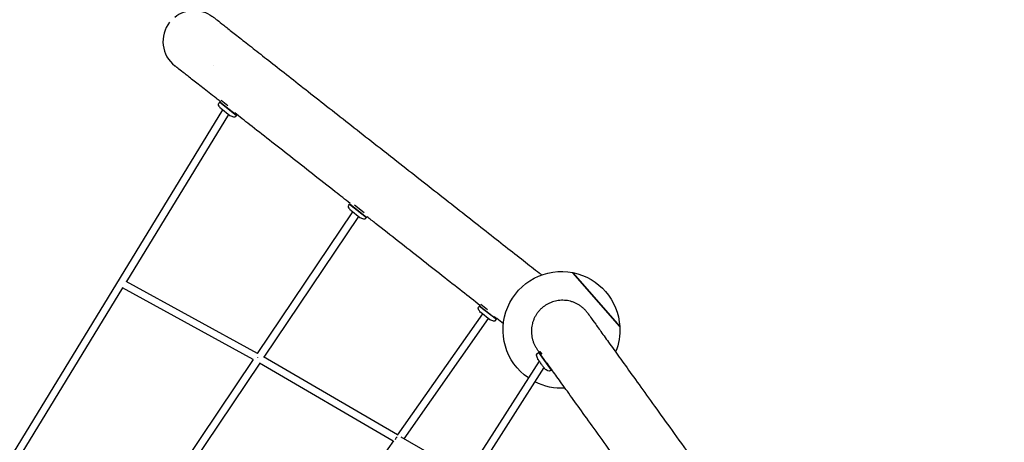
# Model space of a CAD drawing. Units: millimetres. Extents: x -2799 to 10301, y -5625 to 5404.
# Drawn here: x 1749 to 3857, y 1602 to 2507 of the extents above; entities that cross this region are included whole.
import ezdxf

# ---------------------------------------------------------------- set-up
doc = ezdxf.new("R2010")
doc.units = ezdxf.units.MM
doc.linetypes.add('BSF_SI-EN1176-OUTLINE', pattern=[771.298851, 500, -130.438419, 10.422013, -130.438419])
doc.layers.add('BSF_2D', color=7, linetype='Continuous')
doc.layers.add('BSF_SICHER_EN1176', color=7, linetype='BSF_SI-EN1176-OUTLINE')

# ---------------------------------------------------------------- blocks, each defined once
blk = doc.blocks.new('Berliner_Twist-10_TWI010A_Block-2D')
at = {"layer": 'BSF_2D'}
for p, q in [((2163.9, 2408.4), (2163.9, 2408.4)), ((2175.6, 2328.2), (2177.4, 2330.5)), ((2178.1, 2330.6), (2177.4, 2330.5)), ((2177.4, 2330.5), (2213.6, 2302.1)), ((2177.7, 2330.9), (2179.8, 2333.5)), ((2177.7, 2330.9), (2213.9, 2302.5)), ((2195.2, 2322.3), (2180.5, 2333.8)), ((2183.7, 2313.7), (1510.1, 1211.1)), ((2196.3, 2303.7), (1977.9, 1946.2)), ((2199.3, 2301.4), (2180.1, 2316.5)), ((2211.8, 2299.8), (2213.6, 2302.1)), ((2213.5, 2302.8), (2213.6, 2302.1)), ((2213.9, 2302.5), (2214.7, 2303.5)), ((2453.6, 2109.8), (2455.5, 2112.1)), ((2456.2, 2112.2), (2455.5, 2112.1)), ((2455.5, 2112.1), (2491.6, 2083.7)), ((2455.8, 2112.5), (2456.5, 2113.5)), ((2455.8, 2112.5), (2491.9, 2084.1)), ((2486.3, 2093.6), (2465.9, 2109.6)), ((2461.6, 2095.3), (2257.9, 1792.1)), ((2477.4, 2082.9), (2458.1, 2098.1)), ((2474.2, 2085.4), (2272, 1784.4)), ((2489.8, 2081.4), (2491.6, 2083.7)), ((2491.5, 2084.4), (2491.6, 2083.7)), ((2491.9, 2084.1), (2492.7, 2085)), ((2933.4, 1965.2), (3033.7, 1849.6)), ((3033.7, 1849.6), (2933.4, 1965.2)), ((2258.1, 1792.3), (1977.3, 1946.5)), ((1969.5, 1932.5), (1753.9, 1579.5)), ((2249.1, 1779), (1969.4, 1932.5)), ((2733.8, 1894.1), (2735.7, 1896.6)), ((2750.8, 1885.8), (2736.6, 1897)), ((2739.6, 1876.9), (2557.6, 1617.3)), ((2731.6, 1891.4), (2733.5, 1893.7)), ((2734.2, 1893.8), (2733.5, 1893.7)), ((2733.5, 1893.7), (2769.6, 1865.3)), ((2733.8, 1894.1), (2770, 1865.7)), ((2755.4, 1864.5), (2736.1, 1879.7)), ((2752.2, 1867), (2571.8, 1609.7)), ((2767.8, 1862.9), (2769.6, 1865.3)), ((2769.6, 1866), (2769.6, 1865.3)), ((2770, 1865.7), (2770.7, 1866.6)), ((2857.3, 1792.4), (2859.8, 1794.1)), ((2859.8, 1794.1), (2886.6, 1756.7)), ((2860.5, 1794), (2859.8, 1794.1)), ((2860.2, 1794.4), (2863.4, 1796.7)), ((2860.5, 1794), (2886.7, 1757.4)), ((2867.6, 1790.8), (2863.4, 1796.7)), ((2249.3, 1779.3), (2048.4, 1480.2)), ((2263.1, 1771.1), (2063.8, 1474.4)), ((2548.6, 1604.6), (2262.6, 1771.4)), ((2557.9, 1617.7), (2271.4, 1784.7)), ((2861.2, 1776), (2702.6, 1527.7)), ((2871.3, 1762), (2719, 1523.6)), ((2884.2, 1755), (2886.6, 1756.7)), ((2886.7, 1757.4), (2886.6, 1756.7)), ((2887, 1757), (2888, 1757.7)), ((2549.1, 1605.2), (2369.6, 1349.2)), ((2705.7, 1532.5), (2565.9, 1613))]:
    blk.add_line(p, q, dxfattribs=at)
blk.add_arc((2122.5, 2460.4), 66.5, 141.8469, 231.9031, dxfattribs=at)
at = {"layer": 'BSF_2D', "extrusion": (0, 0, -1)}
for centre, radius, start, end in [((-2178.7, 2325.7), 4, 332.0617, 38.1531), ((-2220.2, 2347.7), 51, 322.9945, 332.0617), ((-2181.9, 2318.8), 3, 308.1531, 322.9945), ((-2201.2, 2303.7), 3, 293.3117, 308.1531), ((-2220.2, 2347.8), 51, 284.2445, 293.3117), ((-2208.6, 2302.2), 4, 218.1531, 284.2445), ((-2456.8, 2107.3), 4, 332.0617, 38.1531), ((-2498.3, 2129.3), 51, 322.9945, 332.0617), ((-2460, 2100.4), 3, 308.1531, 322.9945), ((-2479.2, 2085.3), 3, 293.3117, 308.1531), ((-2498.2, 2129.4), 51, 284.2445, 293.3117), ((-2486.6, 2083.8), 4, 218.1531, 284.2445), ((-2908.9, 1842.7), 125, 304.516, 101.3389), ((-2908.9, 1842.7), 125, 101.3389, 176.8074), ((-2734.8, 1888.9), 4, 332.0617, 38.1531), ((-2776.3, 1910.9), 51, 322.9945, 332.0617), ((-2738, 1882), 3, 308.1531, 322.9945), ((-2757.2, 1866.9), 3, 293.3117, 308.1531), ((-2776.2, 1910.9), 51, 284.2445, 293.3117), ((-2764.7, 1865.4), 4, 218.1531, 284.2445), ((-2908.9, 1842.7), 125, 176.8074, 202.1653), ((-2905.7, 1798.7), 51, 339.1481, 348.2153), ((-2905.6, 1798.8), 51, 300.3981, 309.4653), ((-2881.9, 1758.2), 4, 234.3067, 300.3981), ((-2908.9, 1842.7), 125, 266.4467, 297.1738)]:
    blk.add_arc(centre, radius, start, end, dxfattribs=at)
at = {"layer": 'BSF_2D'}
for centre, major_axis, ratio, start_param, end_param in [((2260.6, 1781.8), (3.94, 6.96), 0.335426, 1.487964, 1.603903), ((2560.2, 1607.1), (4.01, 6.92), 0.845806, 1.051464, 1.971751)]:
    blk.add_ellipse(centre, major_axis=major_axis, ratio=ratio, start_param=start_param, end_param=end_param, dxfattribs=at)
for points, knots in [([(2081.1, 2512.5), (2086.7, 2516.9), (2093.1, 2520.5), (2106.5, 2525.4), (2113.7, 2526.7), (2127.8, 2527.1), (2135, 2526.1), (2148.5, 2522.1), (2155, 2518.9), (2161.5, 2514.3), (2162.2, 2513.8), (2163, 2513.2), (2163.1, 2513.1), (2163.3, 2512.9), (2163.4, 2512.9), (2163.4, 2512.9), (2163.4, 2512.8), (2163.5, 2512.8), (2163.5, 2512.8), (2163.5, 2512.8), (2163.5, 2512.8), (2163.6, 2512.8), (2163.6, 2512.7), (2163.6, 2512.7), (2163.6, 2512.7), (2163.6, 2512.7), (2163.6, 2512.7), (2163.6, 2512.7), (2163.7, 2512.7), (2164, 2512.4), (2164.4, 2512.1), (2166.5, 2510.5), (2169, 2508.5), (2176, 2503), (2180.5, 2499.4), (2191.5, 2490.8), (2198.1, 2485.6), (2213, 2473.9), (2221.4, 2467.3), (2239.9, 2452.8), (2250.1, 2444.8), (2271.9, 2427.6), (2283.6, 2418.4), (2308.5, 2398.9), (2321.6, 2388.6), (2349, 2367.1), (2363.3, 2355.8), (2392.9, 2332.6), (2408.1, 2320.6), (2439.3, 2296.1), (2455.3, 2283.5), (2487.7, 2258.1), (2504.1, 2245.2), (2532.7, 2222.8), (2544.7, 2213.3), (2556.8, 2203.8)], [0, 0, 0, 0, 2.156538, 2.156538, 4.27412, 4.27412, 6.3931, 6.3931, 8.51203, 8.51203, 8.773557, 8.773557, 8.822594, 8.822594, 8.841019, 8.841019, 8.847699, 8.847699, 8.85446, 8.85446, 8.861217, 8.861217, 8.888472, 8.888472, 8.994982, 8.994982, 9.314182, 9.314182, 10.271822, 10.271822, 13.145806, 13.145806, 19.481455, 19.481455, 25.807195, 25.807195, 32.132824, 32.132824, 38.45844, 38.45844, 44.784053, 44.784053, 51.109665, 51.109665, 57.435277, 57.435277, 63.760888, 63.760888, 70.086499, 70.086499, 76.41211, 76.41211, 82.737721, 82.737721, 87.334494, 87.334494, 87.334494, 87.334494]), ([(2178.5, 2331.9), (2175.6, 2334.2), (2172.8, 2336.4), (2159.5, 2346.8), (2149.8, 2354.4), (2132.3, 2368.2), (2124.4, 2374.4), (2110.5, 2385.3), (2104.5, 2390), (2094.6, 2397.8), (2090.6, 2400.9), (2084.7, 2405.6), (2082.8, 2407.1), (2081.7, 2407.9), (2081.6, 2408), (2081.5, 2408.1), (2081.5, 2408.1), (2081.4, 2408.1), (2081.4, 2408.1), (2081.4, 2408.1)], [42.609719, 42.609719, 42.609719, 42.609719, 44.287748, 44.287748, 50.613357, 50.613357, 56.938966, 56.938966, 63.264573, 63.264573, 69.590176, 69.590176, 75.915759, 75.915759, 77.494074, 77.494074, 78.085879, 78.085879, 78.299544, 78.299544, 78.299544, 78.299544]), ([(2456.5, 2113.5), (2445.9, 2121.8), (2435.4, 2130.1), (2408.4, 2151.2), (2392.1, 2164.1), (2360, 2189.3), (2344.2, 2201.7), (2313.4, 2225.9), (2298.3, 2237.7), (2269.3, 2260.5), (2255.3, 2271.5), (2230.7, 2290.8), (2220, 2299.3), (2209.7, 2307.4)], [2.299541, 2.299541, 2.299541, 2.299541, 6.334111, 6.334111, 12.659698, 12.659698, 18.985309, 18.985309, 25.310919, 25.310919, 31.636529, 31.636529, 36.944622, 36.944622, 36.944622, 36.944622]), ([(2556.8, 2203.8), (2573.4, 2190.8), (2590, 2177.7), (2622.9, 2151.9), (2639.3, 2139), (2671.4, 2113.8), (2687.2, 2101.4), (2718, 2077.2), (2733, 2065.4), (2762, 2042.6), (2776, 2031.6), (2802.8, 2010.6), (2815.5, 2000.5), (2839.6, 1981.7), (2850.9, 1972.8), (2863.2, 1963.1), (2865, 1961.7), (2866.7, 1960.3)], [0, 0, 0, 0, 6.334111, 6.334111, 12.659698, 12.659698, 18.985309, 18.985309, 25.310919, 25.310919, 31.636529, 31.636529, 37.962138, 37.962138, 44.287748, 44.287748, 45.373254, 45.373254, 45.373254, 45.373254]), ([(2734.5, 1895.1), (2722.4, 1904.6), (2709.6, 1914.6), (2682.6, 1935.9), (2668.3, 1947.1), (2638.7, 1970.3), (2623.5, 1982.3), (2592.3, 2006.8), (2576.3, 2019.4), (2543.9, 2044.8), (2527.5, 2057.7), (2504.9, 2075.5), (2498.8, 2080.3), (2492.7, 2085.1)], [31.799855, 31.799855, 31.799855, 31.799855, 37.962208, 37.962208, 44.287819, 44.287819, 50.61343, 50.61343, 56.939041, 56.939041, 63.264652, 63.264652, 65.592342, 65.592342, 65.592342, 65.592342]), ([(2965.1, 1878.4), (2963.9, 1880.1), (2962.5, 1881.8), (2959.6, 1885.1), (2958.1, 1886.7), (2954.8, 1889.8), (2953.1, 1891.2), (2949.6, 1893.9), (2947.8, 1895.1), (2944.4, 1897.2), (2942.5, 1898.3), (2938.5, 1900.2), (2936.5, 1901.1), (2932.3, 1902.7), (2930.2, 1903.4), (2925.9, 1904.5), (2923.8, 1904.9), (2919.8, 1905.6), (2917.6, 1905.8), (2913.3, 1906.1), (2911, 1906.2), (2906.6, 1906), (2904.3, 1905.8), (2900, 1905.2), (2897.9, 1904.8), (2893.9, 1903.9), (2891.8, 1903.3), (2887.7, 1901.9), (2885.6, 1901.1), (2881.5, 1899.2), (2879.5, 1898.2), (2875.7, 1896), (2873.9, 1894.8), (2872.3, 1893.6)], [295.545715, 295.545715, 295.545715, 295.545715, 301.704965, 301.704965, 307.865234, 307.865234, 314.025504, 314.025504, 320.185774, 320.185774, 326.344034, 326.344034, 332.502294, 332.502294, 338.660555, 338.660555, 344.818815, 344.818815, 350.974754, 350.974754, 357.130692, 357.130692, 363.286631, 363.286631, 369.44257, 369.44257, 375.596633, 375.596633, 381.750696, 381.750696, 387.904759, 387.904759, 394.058822, 394.058822, 394.058822, 394.058822]), ([(2872.3, 1893.6), (2870.6, 1892.4), (2868.9, 1891.1), (2865.6, 1888.2), (2864, 1886.7), (2860.9, 1883.4), (2859.5, 1881.7), (2856.8, 1878.2), (2855.6, 1876.4), (2853.5, 1872.9), (2852.4, 1871.1), (2850.5, 1867.1), (2849.6, 1865.1), (2848, 1860.9), (2847.3, 1858.8), (2846.2, 1854.5), (2845.8, 1852.4), (2845.1, 1848.4), (2844.8, 1846.2), (2844.6, 1841.9), (2844.5, 1839.6), (2844.7, 1835.1), (2844.9, 1832.9), (2845.4, 1828.6), (2845.8, 1826.5), (2846.8, 1822.5), (2847.4, 1820.4), (2848.8, 1816.2), (2849.6, 1814.2), (2851.4, 1810.1), (2852.5, 1808.1), (2854.7, 1804.3), (2855.8, 1802.5), (2857, 1800.8), (2857, 1800.8), (2857, 1800.8)], [0, 0, 0, 0, 6.154063, 6.154063, 12.308126, 12.308126, 18.462189, 18.462189, 24.616252, 24.616252, 30.772191, 30.772191, 36.92813, 36.92813, 43.084068, 43.084068, 49.240007, 49.240007, 55.398267, 55.398267, 61.556528, 61.556528, 67.714788, 67.714788, 73.873048, 73.873048, 80.033318, 80.033318, 86.193588, 86.193588, 92.353857, 92.353857, 98.514127, 98.514127, 98.515147, 98.515147, 98.515147, 98.515147]), ([(2965.1, 1878.4), (2966.4, 1876.5), (2968.5, 1873.7), (2974, 1865.9), (2977.7, 1860.8), (2986.6, 1848.4), (2991.8, 1841.2), (3003.7, 1824.6), (3010.5, 1815.2), (3025.3, 1794.5), (3033.5, 1783.2), (3051.2, 1758.5), (3060.8, 1745.1), (3081.4, 1716.6), (3092.3, 1701.3), (3115.5, 1669), (3127.8, 1652), (3153.5, 1616.1), (3167, 1597.3), (3195.2, 1558.1), (3209.8, 1537.7), (3240.2, 1495.4), (3256, 1473.5), (3288.5, 1428.2), (3305.3, 1404.9), (3339.7, 1356.9), (3357.4, 1332.3), (3393.6, 1282), (3412.1, 1256.2), (3449.8, 1203.7), (3469, 1176.9), (3508.1, 1122.5), (3528, 1094.9), (3568.2, 1038.9), (3588.5, 1010.6), (3629.7, 953.3), (3650.4, 924.4), (3692.3, 866.2), (3713.3, 836.8), (3755.7, 777.9), (3776.9, 748.3), (3819.5, 689.1), (3840.8, 659.4), (3883.4, 600.1), (3904.7, 570.5), (3947.1, 511.4), (3968.2, 482), (4010.2, 423.6), (4031.1, 394.6), (4072.4, 337), (4092.9, 308.5), (4133.3, 252.2), (4153.3, 224.4), (4192.7, 169.6), (4212.1, 142.6), (4250.2, 89.6), (4268.9, 63.6), (4305.4, 12.6), (4323.3, -12.3), (4358.2, -60.8), (4375.2, -84.5), (4408.2, -130.4), (4424.2, -152.7), (4455.2, -195.8), (4470.1, -216.6), (4498.9, -256.6), (4512.6, -275.8), (4539, -312.5), (4551.6, -330), (4575.4, -363.2), (4586.7, -378.9), (4607.9, -408.4), (4617.8, -422.2), (4636.2, -447.8), (4644.8, -459.7), (4660.4, -481.4), (4667.4, -491.3), (4680.1, -508.9), (4685.7, -516.6), (4695.3, -530.1), (4699.4, -535.7), (4706, -544.9), (4708.5, -548.4), (4710.5, -551.3), (4710.8, -551.6), (4711, -552)], [0, 0, 0, 0, 10.005565, 10.005565, 20.96202, 20.96202, 31.91719, 31.91719, 42.872287, 42.872287, 53.827365, 53.827365, 64.782434, 64.782434, 75.7375, 75.7375, 86.692564, 86.692564, 97.647626, 97.647626, 108.602688, 108.602688, 119.55775, 119.55775, 130.512811, 130.512811, 141.467872, 141.467872, 152.422933, 152.422933, 163.377994, 163.377994, 174.333055, 174.333055, 185.288115, 185.288115, 196.243176, 196.243176, 207.198236, 207.198236, 218.153297, 218.153297, 229.108357, 229.108357, 240.063418, 240.063418, 251.018478, 251.018478, 261.973538, 261.973538, 272.928599, 272.928599, 283.883659, 283.883659, 294.83872, 294.83872, 305.793781, 305.793781, 316.748841, 316.748841, 327.703902, 327.703902, 338.658963, 338.658963, 349.614024, 349.614024, 360.569086, 360.569086, 371.524148, 371.524148, 382.47921, 382.47921, 393.434274, 393.434274, 404.389339, 404.389339, 415.344407, 415.344407, 426.299482, 426.299482, 437.254572, 437.254572, 448.209713, 448.209713, 449.966546, 449.966546, 449.966546, 449.966546]), ([(2784.6, 1855.8), (2780, 1859.3), (2775.4, 1863), (2768.8, 1868.2), (2767, 1869.6), (2765.1, 1871)], [22.517276, 22.517276, 22.517276, 22.517276, 25.310985, 25.310985, 26.348319, 26.348319, 26.348319, 26.348319]), ([(2855.8, 1788.3), (2855.7, 1788.7), (2855.7, 1789.2), (2855.8, 1790), (2855.9, 1790.4), (2856.2, 1791.2), (2856.5, 1791.6), (2857, 1792), (2857.1, 1792.2), (2857.3, 1792.4)], [0, 0, 0, 0, 0.1297167, 0.1297167, 0.25709, 0.25709, 0.3845475, 0.3845475, 0.4596293, 0.4596293, 0.4596293, 0.4596293]), ([(2861.2, 1795.1), (2859.8, 1796.9), (2858.7, 1798.5), (2857.5, 1800.1), (2857.3, 1800.5), (2857, 1800.8)], [442.547066, 442.547066, 442.547066, 442.547066, 448.207833, 448.207833, 449.966525, 449.966525, 449.966525, 449.966525]), ([(2861.2, 1776), (2861, 1776.3), (2860.7, 1776.6), (2860, 1777.7), (2859.5, 1778.3), (2858.8, 1779.3), (2858.6, 1779.6), (2858.4, 1779.8), (2858.4, 1779.8), (2858.4, 1779.9), (2858.4, 1779.9), (2858.4, 1779.9), (2858.4, 1779.9), (2858.4, 1779.9), (2858.4, 1779.9), (2858.4, 1779.9), (2858.4, 1779.9), (2858.4, 1779.9), (2858.4, 1779.9), (2858.4, 1779.9), (2858.4, 1779.9), (2858.4, 1779.9), (2858.4, 1779.9), (2858.4, 1779.9), (2858.4, 1779.9), (2858.4, 1779.9), (2858.4, 1779.9), (2858.3, 1780), (2858.3, 1780), (2858.2, 1780.2), (2858.2, 1780.3), (2858.1, 1780.4), (2858.1, 1780.5), (2858, 1780.6)], [2.786702, 2.786702, 2.786702, 2.786702, 2.948165, 2.948165, 3.338495, 3.338495, 3.728826, 3.728826, 3.825011, 3.825011, 3.870325, 3.870325, 3.891593, 3.891593, 3.907543, 3.907543, 3.909, 3.909, 3.909606, 3.909606, 3.90991, 3.90991, 3.910214, 3.910214, 3.911441, 3.911441, 3.916249, 3.916249, 3.929074, 3.929074, 3.967619, 3.967619, 3.986942, 3.986942, 3.986942, 3.986942]), ([(2872.7, 1760), (2872.7, 1760), (2872.7, 1760), (2872.7, 1760), (2872.7, 1760), (2872.7, 1760), (2872.7, 1760), (2872.7, 1760), (2872.6, 1760.1), (2872.5, 1760.3), (2872.2, 1760.6), (2871.5, 1761.6), (2871, 1762.3), (2870, 1763.8), (2869.3, 1764.7), (2867.9, 1766.6), (2867.2, 1767.6), (2865.7, 1769.7), (2864.9, 1770.8), (2863.4, 1772.9), (2862.7, 1773.9), (2861.4, 1775.7), (2860.8, 1776.6), (2859.7, 1778), (2859.3, 1778.6), (2858.7, 1779.5), (2858.5, 1779.7), (2858.4, 1779.8), (2858.4, 1779.9), (2858.4, 1779.9), (2858.4, 1779.9), (2858.4, 1779.9), (2858.4, 1779.9), (2858.4, 1779.9), (2858.4, 1779.9), (2858.4, 1779.9)], [0.476307, 0.476307, 0.476307, 0.476307, 0.479529, 0.479529, 0.49393, 0.49393, 0.537137, 0.537137, 0.66692, 0.66692, 1.060846, 1.060846, 1.451035, 1.451035, 1.841369, 1.841369, 2.231698, 2.231698, 2.622027, 2.622027, 3.012356, 3.012356, 3.402686, 3.402686, 3.793015, 3.793015, 4.183343, 4.183343, 4.246183, 4.246183, 4.275694, 4.275694, 4.289513, 4.289513, 4.293865, 4.293865, 4.293865, 4.293865]), ([(3028.1, 1562.7), (3020, 1574), (3012.2, 1584.9), (2992.7, 1612), (2981.4, 1627.7), (2960.2, 1657.2), (2950.3, 1671), (2931.8, 1696.7), (2923.3, 1708.6), (2907.7, 1730.3), (2900.7, 1740.1), (2888, 1757.7), (2882.4, 1765.5), (2877.6, 1772.3), (2877.5, 1772.3), (2877.5, 1772.3)], [364.551121, 364.551121, 364.551121, 364.551121, 371.522559, 371.522559, 382.477616, 382.477616, 393.432672, 393.432672, 404.387727, 404.387727, 415.342779, 415.342779, 426.297824, 426.297824, 426.356309, 426.356309, 426.356309, 426.356309]), ([(2873.2, 1759.4), (2873.1, 1759.5), (2873, 1759.6), (2872.8, 1759.8), (2872.8, 1759.9), (2872.7, 1759.9), (2872.7, 1759.9), (2872.7, 1760), (2872.7, 1760), (2872.7, 1760), (2872.7, 1760), (2872.7, 1760), (2872.7, 1760), (2872.7, 1760), (2872.7, 1760), (2872.7, 1760), (2872.7, 1760), (2872.7, 1760), (2872.7, 1760), (2872.7, 1760), (2872.7, 1760), (2872.7, 1760), (2872.7, 1760), (2872.7, 1760), (2872.7, 1760), (2872.7, 1760), (2872.7, 1760), (2872.5, 1760.2), (2872.3, 1760.5), (2871.8, 1761.2), (2871.6, 1761.5), (2871.3, 1762)], [0, 0, 0, 0, 0.0481554, 0.0481554, 0.0720711, 0.0720711, 0.0743115, 0.0743115, 0.0759929, 0.0759929, 0.0766091, 0.0766091, 0.0769107, 0.0769107, 0.0772147, 0.0772147, 0.077518, 0.077518, 0.078746, 0.078746, 0.0835534, 0.0835534, 0.0964928, 0.0964928, 0.1353155, 0.1353155, 0.2519016, 0.2519016, 0.6049494, 0.6049494, 0.8610387, 0.8610387, 0.8610387, 0.8610387])]:
    blk.add_open_spline(points, degree=3, knots=knots, dxfattribs=at)

msp = doc.modelspace()

# ---------------------------------------------------------------- linework, layer by layer
at = {"layer": 'BSF_SICHER_EN1176', "lineweight": 0, "elevation": 0.001}
msp.add_lwpolyline([(3016.514, 3746.774, 0.58270203), (559.6, 2566.477, 0.20948208), (-1308.476, 963.595, 0.1964214), (-1608.862, -228.45, 0.32647848), (392.767, -3243.348), (481.889, -3508.254, 0.43130678), (2705.772, -4309.355), (3607.986, -5173.679, 0.3753737), (5744.337, -5271.499, 0.01557444), (5821.512, -5206.021, 0.33665495), (9476.64, -4575.93, 0.1964239), (10117.938, -3527.132, 0.22471819), (9868.78, -915.097, 0.56016396), (8798.163, 1532.67), (7809.264, 1669.261, 0.04039037), (7547.573, 1684.067), (7132.956, 1674.024), (6050.763, 2308.548, 0.18619704), (4896.376, 2497.367), (4434.973, 2400.928, 0.15439654), (3836.269, 3177.051)], format="xyb", close=True, dxfattribs=at)

# ---------------------------------------------------------------- block references
at = {"layer": 'BSF_2D'}
msp.add_blockref('Berliner_Twist-10_TWI010A_Block-2D', (0, 0), dxfattribs=at)

doc.saveas('drawing.dxf')
